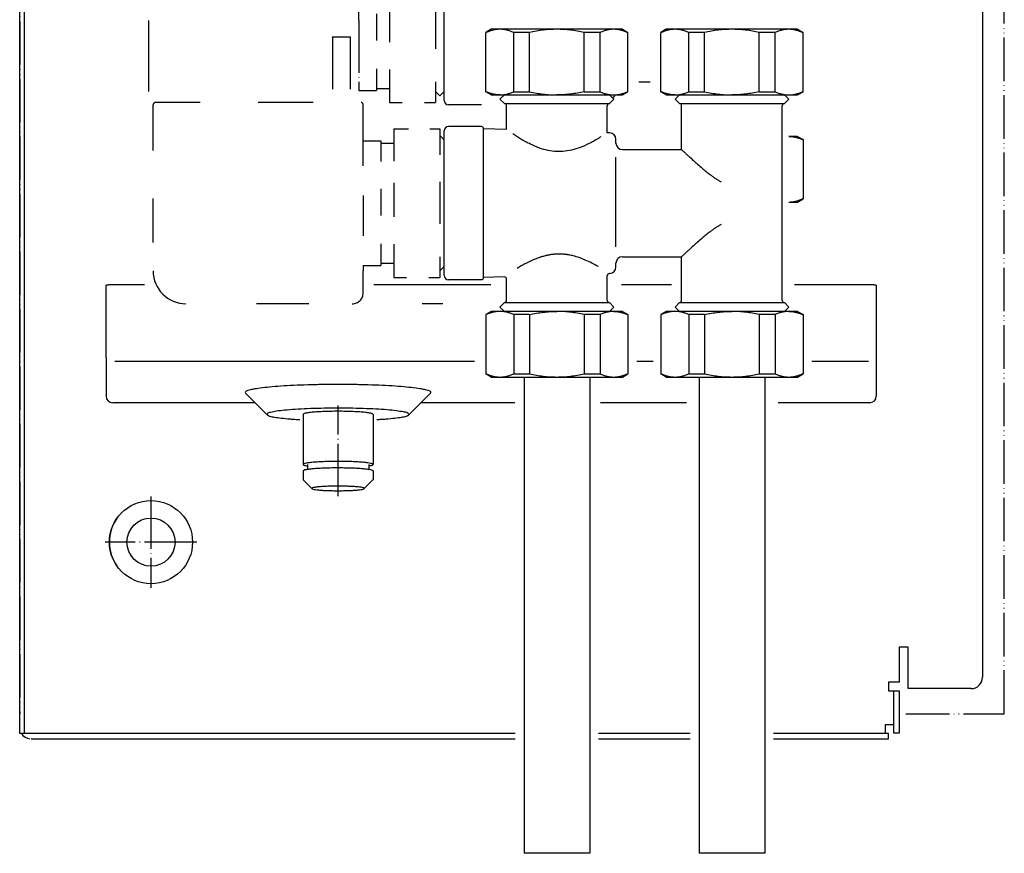
# Model space of a CAD drawing. Units: inches. Extents: x -2540 to 4885, y -4016 to 1234.
# Drawn here: x 2275 to 2501, y -3003 to -2811 of the extents above; entities that cross this region are included whole.
import ezdxf

# ---------------------------------------------------------------- set-up
doc = ezdxf.new("R2010")
doc.units = ezdxf.units.IN
doc.linetypes.add('DOT_CENTER', pattern=[14, 12, -1, 0, -1])
doc.linetypes.add('PHANTOM', pattern=[13, 10, -1, 0, -1, 0, -1])
doc.layers.add('1', color=7, linetype='Continuous')

msp = doc.modelspace()

# ---------------------------------------------------------------- linework, layer by layer
at = {"color": 2, "linetype": 'PHANTOM'}
for p, q in [((2501.220193859515, -2970.783737561503), (2501.220193859515, -2501.637441847631)), ((2275.393253800362, -2508.25448891462), (2275.393253800366, -2970.783737561503)), ((2478.636639145252, -2970.783737561503), (2501.220193859515, -2970.783737561503))]:
    msp.add_line(p, q, dxfattribs=at)
at = {"color": 6, "linetype": 'Continuous'}
for p, q in [((2276.388360259521, -2585.767340494768), (2276.388360261504, -2975.279497197435)), ((2382.415257887636, -2814.405984652459), (2382.280139031188, -2814.405984652459)), ((2392.317274459763, -2814.405984652459), (2388.688467530495, -2814.405984652459)), ((2388.688467530499, -2828.012952084928), (2388.688467530495, -2814.405984652459)), ((2392.317274459763, -2828.012952084928), (2392.317274459763, -2814.405984652459)), ((2404.863693745492, -2828.012952084928), (2404.863693745473, -2814.405984652459)), ((2408.492500674738, -2814.405984652459), (2404.863693745473, -2814.405984652459)), ((2408.492500674741, -2828.012952084928), (2408.492500674738, -2814.405984652459)), ((2414.900829174048, -2814.405984652459), (2414.765710317597, -2814.405984652459)), ((2422.563799601923, -2814.405984652459), (2422.428680745475, -2814.405984652459)), ((2428.837009244785, -2828.012952084928), (2428.837009244778, -2814.405984652459)), ((2432.465816174046, -2814.405984652459), (2428.837009244778, -2814.405984652459)), ((2432.465816174046, -2828.012952084928), (2432.465816174046, -2814.405984652459)), ((2445.012235459775, -2828.012952084928), (2445.012235459753, -2814.405984652459)), ((2448.641042389028, -2814.405984652459), (2445.012235459753, -2814.405984652459)), ((2448.641042389028, -2828.012952084928), (2448.641042389028, -2814.405984652459)), ((2455.049370888331, -2814.405984652459), (2454.914252031883, -2814.405984652459)), ((2372.744860374046, -2827.984534782982), (2371.741146831193, -2828.988248325839)), ((2382.280139031188, -2828.012952084928), (2382.415257887643, -2828.012952084928)), ((2388.688467530499, -2828.012952084928), (2392.317274459763, -2828.012952084928)), ((2404.863693745492, -2828.012952084928), (2408.492500674741, -2828.012952084928)), ((2414.765710317604, -2828.012952084928), (2414.900829174048, -2828.012952084928)), ((2422.428680745475, -2828.012952084928), (2422.56379960193, -2828.012952084928)), ((2425.700404423352, -2828.737319940118), (2426.694463302619, -2828.737319940118)), ((2428.837009244785, -2828.012952084928), (2432.465816174046, -2828.012952084928)), ((2445.012235459775, -2828.012952084928), (2448.641042389028, -2828.012952084928)), ((2454.914252031883, -2828.012952084928), (2455.049370888331, -2828.012952084928)), ((2386.545921588332, -2830.744747025831), (2410.635046616907, -2830.744747025831)), ((2426.694463302619, -2830.744747025831), (2450.78358833119, -2830.744747025831)), ((2372.744860374046, -2839.025383754399), (2371.741146831193, -2838.021670211556)), ((2381.77828225976, -2870.642360354407), (2381.77828225976, -2836.51609989727)), ((2455.049370888331, -2838.996966452467), (2454.914252031883, -2838.996966452467)), ((2412.140616867929, -2863.624888398246), (2412.140616867929, -2843.038212508355)), ((2454.914252031883, -2852.603933884921), (2455.049370888331, -2852.603933884921)), ((2372.744860374046, -2868.133076497265), (2371.741146831193, -2869.136790040122)), ((2386.545921588332, -2876.413713225845), (2408.203873909509, -2876.413713225845)), ((2408.203873909509, -2876.413713225845), (2410.635046616907, -2876.413713225845)), ((2426.694463302619, -2876.413713225845), (2448.352415623796, -2876.413713225845)), ((2448.352415623796, -2876.413713225845), (2450.78358833119, -2876.413713225845)), ((2382.415257887632, -2879.145508166749), (2382.280139031188, -2879.145508166749)), ((2386.545921588332, -2878.421140311546), (2385.551862709066, -2878.421140311546)), ((2388.688467530495, -2879.145508166749), (2388.688467530495, -2892.752475599204)), ((2392.317274459741, -2879.145508166749), (2388.688467530495, -2879.145508166749)), ((2392.317274459741, -2879.145508166749), (2392.317274459763, -2892.752475599204)), ((2404.863693745473, -2879.145508166749), (2404.863693745473, -2892.752475599204)), ((2408.492500674738, -2879.145508166749), (2404.863693745473, -2879.145508166749)), ((2408.492500674738, -2879.145508166749), (2408.492500674738, -2892.752475599204)), ((2411.629105496171, -2878.421140311546), (2410.635046616907, -2878.421140311546)), ((2414.900829174048, -2879.145508166749), (2414.765710317597, -2879.145508166749)), ((2422.563799601915, -2879.145508166749), (2422.428680745475, -2879.145508166749)), ((2428.837009244778, -2879.145508166749), (2428.837009244778, -2892.752475599204)), ((2432.465816174031, -2879.145508166749), (2428.837009244778, -2879.145508166749)), ((2432.465816174031, -2879.145508166749), (2432.465816174049, -2892.752475599204)), ((2445.012235459763, -2879.145508166749), (2445.012235459763, -2892.752475599204)), ((2448.641042389028, -2879.145508166749), (2445.012235459763, -2879.145508166749)), ((2448.641042389028, -2879.145508166749), (2448.641042389028, -2892.752475599204)), ((2455.049370888331, -2879.145508166749), (2454.914252031883, -2879.145508166749)), ((2382.280139031188, -2892.752475599204), (2382.415257887636, -2892.752475599204)), ((2388.688467530495, -2892.752475599204), (2392.317274459763, -2892.752475599204)), ((2404.863693745473, -2892.752475599204), (2408.492500674738, -2892.752475599204)), ((2414.765710317597, -2892.752475599204), (2414.900829174048, -2892.752475599204)), ((2422.428680745475, -2892.752475599204), (2422.563799601923, -2892.752475599204)), ((2428.837009244778, -2892.752475599204), (2432.465816174049, -2892.752475599204)), ((2445.012235459763, -2892.752475599204), (2448.641042389028, -2892.752475599204)), ((2454.914252031883, -2892.752475599204), (2455.049370888331, -2892.752475599204)), ((2332.164361975972, -2902.170129453893), (2327.165037883101, -2897.208926183577)), ((2364.645251943557, -2902.170129453893), (2369.644576036427, -2897.208926183577)), ((2341.378812159766, -2913.544599385072), (2341.378812159766, -2914.705634292998)), ((2355.430801759763, -2913.544599385072), (2355.430801759763, -2914.705634292998)), ((2477.131068830958, -2955.456154725993), (2477.131068830958, -2963.485863068867)), ((2479.138495916677, -2955.456154725993), (2477.131068830958, -2955.456154725993)), ((2474.621784973818, -2963.485863068867), (2474.621784973818, -2965.493290154582)), ((2477.131068830958, -2963.485863068867), (2474.621784973818, -2963.485863068867)), ((2474.621784973818, -2965.493290154582), (2475.87642690239, -2965.493290154582)), ((2475.87642690239, -2969.307401617449), (2475.87642690239, -2965.493290154582)), ((2475.87642690239, -2965.493290154582), (2476.167727522171, -2965.493290154582)), ((2476.167727522171, -2965.493290154582), (2477.131068830958, -2965.493290154582)), ((2475.87642690239, -2971.716314120274), (2475.87642690239, -2969.307401617449)), ((2475.87642690239, -2973.272070111719), (2475.87642690239, -2971.716314120274)), ((2475.87642690239, -2974.241800213885), (2475.87642690239, -2973.272070111719)), ((2475.87642690239, -2975.179125843161), (2475.87642690239, -2974.241800213885)), ((2280.403214430944, -2975.279497197435), (2275.764001651061, -2975.27949719742)), ((2389.055205445458, -2975.279497197435), (2280.403214430944, -2975.279497197435)), ((2389.055205445458, -2975.279497197435), (2280.403214430944, -2975.279497197435)), ((2429.203747159745, -2975.279497197435), (2408.125762759746, -2975.279497197435)), ((2429.203747159745, -2975.279497197435), (2408.627619531178, -2975.279497197435)), ((2474.621784973818, -2975.279497197448), (2448.274304474029, -2975.279497197435)), ((2474.621784973818, -2975.279497197448), (2448.274304474029, -2975.279497197435)), ((2476.083200514678, -2975.179125843161), (2475.87642690239, -2975.179125843161)), ((2477.131068830958, -2975.179125843161), (2476.083200514678, -2975.179125843161))]:
    msp.add_line(p, q, dxfattribs=at)
at = {"color": 3, "linetype": 'Continuous'}
for p, q in [((2275.384646716675, -2975.279497197435), (2275.384646716675, -2620.144499686355)), ((2496.201626145246, -2785.226337858226), (2496.201626145246, -2938.995252622363)), ((2372.744860374046, -2813.430688411548), (2372.744860374046, -2798.876842040115)), ((2372.744860374046, -2827.984534782982), (2372.744860374046, -2813.430688411548)), ((2383.534780959764, -2813.681616797255), (2382.280139031188, -2814.405984652459)), ((2385.551862709066, -2813.681616797255), (2383.534780959764, -2813.681616797255)), ((2398.590484102622, -2813.681616797255), (2385.551862709066, -2813.681616797255)), ((2411.629105496171, -2813.681616797255), (2398.590484102622, -2813.681616797255)), ((2413.646187245472, -2813.681616797255), (2411.629105496171, -2813.681616797255)), ((2413.646187245472, -2813.681616797255), (2414.900829174048, -2814.405984652459)), ((2423.683322674047, -2813.681616797255), (2422.428680745475, -2814.405984652459)), ((2425.700404423352, -2813.681616797255), (2423.683322674047, -2813.681616797255)), ((2438.739025816905, -2813.681616797255), (2425.700404423352, -2813.681616797255)), ((2451.777647210454, -2813.681616797255), (2438.739025816905, -2813.681616797255)), ((2453.794728959763, -2813.681616797255), (2451.777647210454, -2813.681616797255)), ((2453.794728959763, -2813.681616797255), (2455.049370888331, -2814.405984652459)), ((2382.280139031188, -2828.012952084928), (2382.280139031188, -2814.405984652459)), ((2414.900829174048, -2828.012952084928), (2414.900829174048, -2814.405984652459)), ((2422.428680745475, -2828.012952084928), (2422.428680745475, -2814.405984652459)), ((2455.049370888331, -2828.012952084928), (2455.049370888331, -2814.405984652459)), ((2417.411935944592, -2825.726179311545), (2420.026634182066, -2825.726179311545)), ((2372.744860374046, -2829.991961868697), (2372.744860374046, -2827.984534782982)), ((2383.534780959764, -2828.737319940118), (2382.280139031188, -2828.012952084928)), ((2383.534780959764, -2828.737319940118), (2385.551862709066, -2828.737319940118)), ((2386.545921588332, -2828.737319940118), (2385.542208045475, -2829.74103348299)), ((2385.551862709066, -2828.737319940118), (2386.545921588332, -2828.737319940118)), ((2386.545921588332, -2828.737319940118), (2398.590484102622, -2828.737319940118)), ((2398.590484102622, -2828.737319940118), (2410.635046616907, -2828.737319940118)), ((2410.635046616907, -2828.737319940118), (2411.638760159761, -2829.74103348299)), ((2410.635046616907, -2828.737319940118), (2411.629105496171, -2828.737319940118)), ((2410.68244258846, -2828.784715911678), (2410.68244258846, -2828.737319940118)), ((2411.629105496171, -2828.737319940118), (2413.646187245472, -2828.737319940118)), ((2413.646187245472, -2828.737319940118), (2414.900829174048, -2828.012952084928)), ((2423.683322674047, -2828.737319940118), (2422.428680745475, -2828.012952084928)), ((2423.683322674047, -2828.737319940118), (2425.700404423352, -2828.737319940118)), ((2426.694463302619, -2828.737319940118), (2425.690749759762, -2829.74103348299)), ((2426.694463302619, -2828.737319940118), (2438.739025816905, -2828.737319940118)), ((2438.739025816905, -2828.737319940118), (2450.78358833119, -2828.737319940118)), ((2450.78358833119, -2828.737319940118), (2451.787301874044, -2829.74103348299)), ((2450.78358833119, -2828.737319940118), (2451.777647210454, -2828.737319940118)), ((2451.777647210454, -2828.737319940118), (2453.794728959763, -2828.737319940118)), ((2453.794728959763, -2828.737319940118), (2455.049370888331, -2828.012952084928)), ((2381.276425488331, -2830.995675411554), (2373.748573916904, -2830.995675411554)), ((2386.545921588332, -2830.744747025831), (2385.542208045475, -2829.74103348299)), ((2387.047778359764, -2835.76331474012), (2387.047778359764, -2831.246603797261)), ((2410.133189845479, -2835.76331474012), (2410.133189845479, -2831.246603797261)), ((2410.635046616907, -2830.744747025831), (2411.638760159761, -2829.74103348299)), ((2426.694463302619, -2830.744747025831), (2425.690749759762, -2829.74103348299)), ((2427.196320074048, -2835.76331474012), (2427.196320074048, -2831.246603797261)), ((2450.281731559762, -2835.76331474012), (2450.281731559762, -2831.246603797261)), ((2450.78358833119, -2830.744747025831), (2451.787301874044, -2829.74103348299)), ((2375.684352194975, -2836.014243125841), (2373.748573916904, -2836.014243125841)), ((2376.759714545465, -2836.014243125812), (2375.684352194975, -2836.014243125841)), ((2381.276425488331, -2836.014243125841), (2376.759714545465, -2836.014243125812)), ((2387.047778359764, -2836.682068278371), (2387.047778359764, -2835.76331474012)), ((2410.133189845479, -2837.409167852716), (2410.133189845479, -2835.76331474012)), ((2427.196320074048, -2841.283739225836), (2427.196320074048, -2835.76331474012)), ((2450.281731559762, -2875.911856454417), (2450.281731559762, -2835.76331474012)), ((2372.744860374046, -2839.025383754399), (2372.744860374046, -2837.017956668699)), ((2387.047778359764, -2836.682068278371), (2381.77828225976, -2836.51609989727)), ((2410.682442588449, -2837.426467151714), (2410.133189845479, -2837.409167852716)), ((2453.794728959763, -2838.272598597263), (2451.777647210454, -2838.272598597263)), ((2453.794728959763, -2838.272598597263), (2455.049370888331, -2838.996966452467)), ((2372.744860374046, -2853.579230125831), (2372.744860374046, -2839.025383754399)), ((2412.140616867929, -2839.778168911548), (2412.140616867929, -2838.931291256768)), ((2455.049370888331, -2838.996966452467), (2455.049370888331, -2852.603933884921)), ((2413.646187182212, -2841.283739225836), (2427.196320074048, -2841.283739225836)), ((2372.744860374046, -2868.133076497265), (2372.744860374046, -2853.579230125831)), ((2451.777647210454, -2853.328301740125), (2453.794728959763, -2853.328301740125)), ((2453.794728959763, -2853.328301740125), (2455.049370888331, -2852.603933884921)), ((2412.140616867929, -2868.227168994911), (2412.140616867929, -2867.380291340114)), ((2413.646187182212, -2865.874721025828), (2427.196320074048, -2865.874721025828)), ((2427.196320074048, -2875.911856454417), (2427.196320074048, -2865.874721025828)), ((2372.744860374046, -2870.14050358298), (2372.744860374046, -2868.133076497265)), ((2410.133189845479, -2875.911856454417), (2410.133189819693, -2870.235591481002)), ((2410.682442588449, -2869.731993099964), (2410.593814216425, -2869.73478454475)), ((2295.207989188338, -2889.084807731252), (2295.207989188338, -2872.460272899986)), ((2304.01550472426, -2872.328552565347), (2296.713559502621, -2872.328552565347)), ((2383.452221601784, -2872.328552565347), (2356.589563720494, -2872.328552565347)), ((2381.276425488331, -2871.144217125837), (2373.748573916904, -2871.144217125837)), ((2386.530122935628, -2870.492696049156), (2381.77828225976, -2870.642360354407)), ((2387.047778359764, -2875.911856454417), (2387.047778386031, -2870.994304081932)), ((2424.897465190062, -2872.328552565347), (2413.38489752665, -2872.328552565347)), ((2470.356002416907, -2872.328552565347), (2453.103255965414, -2872.328552565347)), ((2471.861572731193, -2872.460272899986), (2471.861572731193, -2889.084807731252)), ((2386.545921588332, -2876.413713225845), (2385.542208045475, -2877.417426768689)), ((2410.635046616907, -2876.413713225845), (2411.638760159761, -2877.417426768689)), ((2426.694463302619, -2876.413713225845), (2425.690749759762, -2877.417426768689)), ((2450.78358833119, -2876.413713225845), (2451.787301874044, -2877.417426768689)), ((2383.534780959764, -2878.421140311546), (2382.280139031188, -2879.145508166749)), ((2382.280139031188, -2879.145508166749), (2382.280139031188, -2892.752475599204)), ((2385.551862709066, -2878.421140311546), (2383.534780959764, -2878.421140311546)), ((2386.545921588332, -2878.421140311546), (2385.542208045475, -2877.417426768689)), ((2398.590484102622, -2878.421140311546), (2386.545921588332, -2878.421140311546)), ((2410.635046616907, -2878.421140311546), (2398.590484102622, -2878.421140311546)), ((2410.635046616907, -2878.421140311546), (2411.638760159761, -2877.417426768689)), ((2413.646187245472, -2878.421140311546), (2411.629105496171, -2878.421140311546)), ((2413.646187245472, -2878.421140311546), (2414.900829174048, -2879.145508166749)), ((2414.900829174048, -2879.145508166749), (2414.900829174048, -2892.752475599204)), ((2423.683322674047, -2878.421140311546), (2422.428680745475, -2879.145508166749)), ((2422.428680745475, -2879.145508166749), (2422.428680745475, -2892.752475599204)), ((2425.700404423352, -2878.421140311546), (2423.683322674047, -2878.421140311546)), ((2426.694463302619, -2878.421140311546), (2425.690749759762, -2877.417426768689)), ((2426.694463302619, -2878.421140311546), (2425.700404423352, -2878.421140311546)), ((2438.739025816905, -2878.421140311546), (2426.694463302619, -2878.421140311546)), ((2450.78358833119, -2878.421140311546), (2438.739025816905, -2878.421140311546)), ((2450.78358833119, -2878.421140311546), (2451.787301874044, -2877.417426768689)), ((2451.777647210454, -2878.421140311546), (2450.78358833119, -2878.421140311546)), ((2453.794728959763, -2878.421140311546), (2451.777647210454, -2878.421140311546)), ((2453.794728959763, -2878.421140311546), (2455.049370888331, -2879.145508166749)), ((2455.049370888331, -2879.145508166749), (2455.049370888331, -2892.752475599204)), ((2295.207989188338, -2889.084807731252), (2295.207989188338, -2897.877489835546)), ((2471.861572731193, -2889.084807731252), (2471.861572731193, -2897.877489835546)), ((2383.534780959764, -2893.476843454407), (2382.280139031188, -2892.752475599204)), ((2413.646187245472, -2893.476843454407), (2414.900829174048, -2892.752475599204)), ((2423.683322674047, -2893.476843454407), (2422.428680745475, -2892.752475599204)), ((2453.794728959763, -2893.476843454407), (2455.049370888331, -2892.752475599204)), ((2383.534780959764, -2893.476843454407), (2385.551862709066, -2893.476843454407)), ((2385.551862709066, -2893.476843454407), (2398.590484102622, -2893.476843454407)), ((2391.062632531191, -2893.476843454407), (2391.062632531165, -3002.781248271537)), ((2398.590484102622, -2893.476843454407), (2411.629105496171, -2893.476843454407)), ((2406.118335674045, -2893.476843454407), (2406.118335674023, -3002.781248271537)), ((2411.629105496171, -2893.476843454407), (2413.646187245472, -2893.476843454407)), ((2423.683322674047, -2893.476843454407), (2425.700404423352, -2893.476843454407)), ((2425.700404423352, -2893.476843454407), (2438.739025816905, -2893.476843454407)), ((2431.211174245474, -2893.476843454407), (2431.211174245452, -3002.781248271537)), ((2438.739025816905, -2893.476843454407), (2451.777647210454, -2893.476843454407)), ((2446.266877388332, -2893.476843454407), (2446.266877388307, -3002.781248271537)), ((2451.777647210454, -2893.476843454407), (2453.794728959763, -2893.476843454407)), ((2329.350104257619, -2899.377331000256), (2296.713559502621, -2899.377331000256)), ((2388.946033612757, -2899.383060149831), (2367.453736490764, -2899.383060149831)), ((2428.33134714902, -2899.383060149831), (2408.63869038089, -2899.383060149831)), ((2470.356002416907, -2899.377331000256), (2449.363640431975, -2899.377331000256)), ((2496.201626145246, -2938.995252622363), (2496.201626145246, -2940.450637260289)), ((2496.201626145246, -2940.450637260289), (2496.201626145246, -2942.40787866886)), ((2496.201626145246, -2942.40787866886), (2496.201626145246, -2944.365120077431)), ((2496.201626145246, -2944.365120077431), (2496.201626145246, -2945.820504715359)), ((2496.201626145246, -2945.820504715359), (2496.201626145246, -2962.381778171721)), ((2479.138495916677, -2964.991433383153), (2479.138495916677, -2955.456154725993)), ((2493.591970933817, -2964.991433383153), (2479.138495916677, -2964.991433383153)), ((2477.131068830958, -2965.493290154582), (2477.131068830998, -2969.307401617449)), ((2477.131068830998, -2969.307401617449), (2477.131068830998, -2971.716314120288)), ((2477.131068830998, -2971.716314120288), (2477.131068830998, -2973.272070111734)), ((2474.270485233818, -2973.272070111719), (2473.868999816671, -2973.272070111719)), ((2473.868999816671, -2973.272070111719), (2473.868999816671, -2973.673555528859)), ((2473.868999816671, -2973.673555528859), (2473.868999816541, -2975.279497197448)), ((2475.87642690239, -2973.272070111719), (2474.270485233818, -2973.272070111719)), ((2477.131068830998, -2973.272070111734), (2477.131068830958, -2975.179125843161)), ((2275.764001651061, -2975.27949719742), (2275.384646716675, -2975.279497197435)), ((2474.621784973818, -2976.534139126013), (2474.621784973818, -2975.279497197448)), ((2277.994301928129, -2976.534139126013), (2303.506641764213, -2976.534139125999)), ((2290.691278245323, -2976.534139125927), (2304.492339459533, -2976.534139125912)), ((2303.506641764213, -2976.534139125999), (2389.055205445458, -2976.534139125999)), ((2303.506641764213, -2976.534139125999), (2388.553348674036, -2976.534139125999)), ((2408.125762759746, -2976.534139125999), (2429.203747159745, -2976.534139126013)), ((2408.125762759746, -2976.534139125999), (2429.203747159745, -2976.534139126013)), ((2448.274304474029, -2976.534139126013), (2474.621784973818, -2976.534139126013)), ((2448.274304474029, -2976.534139126013), (2474.621784973818, -2976.534139126013)), ((2398.590484102596, -3002.781248271537), (2391.062632531165, -3002.781248271537)), ((2406.118335674023, -3002.781248271537), (2398.590484102596, -3002.781248271537)), ((2438.739025816879, -3002.781248271537), (2431.211174245452, -3002.781248271537)), ((2446.266877388307, -3002.781248271537), (2438.739025816879, -3002.781248271537))]:
    msp.add_line(p, q, dxfattribs=at)
at = {"color": 6, "linetype": 'DOT_CENTER'}
for p, q in [((2353.172446288334, -2811.674189711556), (2353.172446288334, -2799.127770425838)), ((2360.198441088336, -2808.798148769331), (2360.198441088336, -2816.60731245372)), ((2370.737433288331, -2808.505256221934), (2370.737433288331, -2818.151135288643)), ((2357.187300459763, -2810.125898830853), (2357.187300459763, -2816.264052511555)), ((2304.994196231191, -2815.24401946501), (2304.994196231191, -2811.674189711556)), ((2353.172446288334, -2811.674189711556), (2353.172446288334, -2827.73360639726)), ((2304.994196231191, -2823.190219739407), (2304.994196231191, -2815.24401946501)), ((2347.150165031189, -2815.451993936933), (2347.150165031189, -2815.433065687116)), ((2347.150165031189, -2815.451993936933), (2347.150165031189, -2827.984534782982)), ((2351.165019202619, -2815.433065687116), (2351.165019202619, -2815.451993936933)), ((2351.165019202619, -2815.451993936933), (2351.165019202619, -2827.984534782982)), ((2357.187300459763, -2822.785991412819), (2357.187300459763, -2827.23174962583)), ((2360.198441088336, -2822.871806398353), (2360.198441088336, -2830.493818640124)), ((2304.994196231191, -2827.984534782982), (2304.994196231191, -2823.190219739407)), ((2357.187300459763, -2827.23174962583), (2357.187300459763, -2827.73360639726)), ((2357.187300459763, -2827.23174962583), (2360.198441088336, -2827.23174962583)), ((2370.737433288331, -2825.754357611817), (2370.737433288331, -2828.988248325839)), ((2353.172446288334, -2827.73360639726), (2357.187300459763, -2827.73360639726)), ((2370.737433288331, -2827.984534782982), (2371.741146831193, -2828.988248325839)), ((2370.737433288331, -2828.988248325839), (2370.737433288331, -2830.493818640124)), ((2305.997909774045, -2841.461386884445), (2305.997909774045, -2830.995675411554)), ((2316.804857420442, -2830.493818640124), (2306.499766545477, -2830.493818640124)), ((2342.061831630855, -2830.493818640124), (2330.087304183247, -2830.493818640124)), ((2342.733825442619, -2830.493818640124), (2342.061831630855, -2830.493818640124)), ((2342.733825442619, -2830.493818640124), (2342.733825442619, -2830.507027777899)), ((2354.176159831191, -2839.276312140121), (2354.176159831191, -2830.995675411554)), ((2360.198441088336, -2830.493818640124), (2363.095182496153, -2830.493818640124)), ((2368.201824355002, -2830.493818640124), (2370.737433288331, -2830.493818640124)), ((2361.202154631189, -2836.51609989727), (2361.202154631189, -2843.969421322149)), ((2361.202154631189, -2836.51609989727), (2364.552819759801, -2836.51609989727)), ((2369.432499758249, -2836.51609989727), (2371.741146831193, -2836.51609989727)), ((2371.741146831193, -2836.51609989727), (2371.741146831193, -2838.021670211556)), ((2371.741146831193, -2838.021670211556), (2371.741146831193, -2842.525827705597)), ((2354.176159831191, -2845.003732008611), (2354.176159831191, -2839.276312140121)), ((2354.176159831191, -2839.276312140121), (2358.191014002617, -2839.276312140121)), ((2358.191014002617, -2839.276312140121), (2358.191014002617, -2839.778168911548)), ((2358.191014002617, -2839.778168911548), (2358.191014002617, -2844.055236307683)), ((2358.191014002617, -2839.778168911548), (2361.202154631189, -2839.778168911548)), ((2361.202154631189, -2848.946690483627), (2361.202154631189, -2856.755854168003)), ((2371.741146831193, -2848.653797936217), (2371.741146831193, -2858.299677002926)), ((2354.176159831191, -2851.822731425839), (2354.176159831195, -2861.115863007987)), ((2358.191014002617, -2850.274440545136), (2358.191014002617, -2856.412594225838)), ((2305.997909774045, -2862.611060600581), (2305.997909774045, -2852.518263445074)), ((2358.191014002617, -2862.934533127102), (2358.191014002617, -2867.380291340114)), ((2361.202154631189, -2863.020348112636), (2361.202154631189, -2870.642360354407)), ((2354.176159831191, -2867.882148111543), (2358.191014002617, -2867.882148111543)), ((2354.176159831191, -2867.882148111543), (2354.176159831191, -2869.086768598149)), ((2358.191014002617, -2867.380291340114), (2361.202154631189, -2867.380291340114)), ((2358.191014002617, -2867.380291340114), (2358.191014002617, -2867.882148111543)), ((2371.741146831193, -2865.902899326115), (2371.741146831193, -2869.136790040122)), ((2354.176159831191, -2869.970567381822), (2354.176159831191, -2869.086768598149)), ((2354.176159831191, -2874.155357754409), (2354.176159831191, -2869.970567381822)), ((2371.741146831193, -2869.136790040122), (2371.741146831193, -2870.642360354407)), ((2361.202154631189, -2870.642360354407), (2364.098896039007, -2870.642360354407)), ((2369.205537897863, -2870.642360354407), (2371.741146831193, -2870.642360354407)), ((2341.73070304113, -2876.664641611553), (2328.834589492702, -2876.664641611553)), ((2372.471571583749, -2876.664641611553), (2367.694788024357, -2876.664641611553))]:
    msp.add_line(p, q, dxfattribs=at)
at = {"color": 1, "linetype": 'Continuous'}
for p, q in [((2340.375098616905, -2902.0458171224), (2340.375098616905, -2913.544599385072)), ((2356.434515302623, -2902.0458171224), (2356.434515302623, -2913.544599385072)), ((2340.375098616905, -2915.044440549753), (2340.375098616905, -2917.044228769357)), ((2356.434515302623, -2915.044440549753), (2356.434515302623, -2917.044228769357)), ((2342.405618048322, -2919.089937723357), (2340.405888411171, -2917.105456415213)), ((2354.403995871211, -2919.089937723357), (2356.403725508358, -2917.105456415213))]:
    msp.add_line(p, q, dxfattribs=at)
msp.add_circle((2305.496053002365, -2931.367029697414), 9.535278657146137, dxfattribs=at)
at = {"color": 6, "linetype": 'Continuous'}
msp.add_circle((2305.496053002365, -2931.367029697414), 5.520424485715921, dxfattribs=at)
msp.add_arc((2410.635046553643, -2828.078627280627), 1.505570314281768, -63.02077617773672, -25.94471875924155, dxfattribs=at)
at = {"color": 6, "linetype": 'DOT_CENTER'}
for centre, radius, start, end in [((2306.499766545477, -2830.995675411554), 0.5018567714300843, 90, 180), ((2353.674303059762, -2830.995675411554), 0.5018567714287201, 0, 90), ((2313.525761345476, -2869.136790040122), 7.527851571430801, 180, -90), ((2351.666875974047, -2874.155357754409), 2.509283857144055, -90, 0)]:
    msp.add_arc(centre, radius, start, end, dxfattribs=at)
at = {"color": 3, "linetype": 'Continuous'}
for centre, radius, start, end in [((2373.748573916904, -2829.991961868697), 1.00371354285835, 180, -90), ((2386.545921588332, -2831.246603797261), 0.5018567714319033, 0, 90), ((2410.635046616907, -2831.246603797261), 0.5018567714296296, 90, 180), ((2426.694463302619, -2831.246603797261), 0.5018567714287201, 0, 90), ((2450.78358833119, -2831.246603797261), 0.5018567714296296, 90, 180), ((2373.748573916904, -2837.017956668699), 1.003713542857895, 90, 180), ((2381.276425488331, -2836.51609989727), 0.5018567714291748, 0, 90), ((2410.635046553643, -2838.931291256768), 1.50557031428616, 0, 88.19600488376169), ((2413.646187182212, -2839.778168911548), 1.505570314282977, 180, -90), ((2413.646187182212, -2867.380291340114), 1.50557031428616, 90, 180), ((2373.748573916904, -2870.14050358298), 1.00371354285835, 180, -90), ((2410.63504659226, -2870.235591485498), 0.5018567725774482, 94.73585412734707, 179.9999994866926), ((2410.635046553643, -2868.227168994911), 1.505570314287188, -88.19600488376005, 0), ((2381.276425488331, -2870.642360354407), 0.5018567714296296, -90, 0), ((2386.545921609629, -2870.994304089282), 0.5018567764018372, 8.391410955374398e-07, 91.80399461094564), ((2386.545921588332, -2875.911856454417), 0.5018567714282653, -90, 0), ((2410.635046616907, -2875.911856454417), 0.5018567714278106, 180, -90), ((2426.694463302619, -2875.911856454417), 0.5018567714282653, -90, 0), ((2450.78358833119, -2875.911856454417), 0.5018567714278106, 180, -90), ((2296.713559502621, -2897.877489835546), 1.505570314282977, 180, -90), ((2470.356002416907, -2897.877489835546), 1.505570314285251, -90, 0), ((2493.591970933817, -2962.381778171721), 2.6096552114318, -90, 0), ((2277.994301928129, -2973.924483914611), 2.609655211417672, -148.7193328490412, -95.51773437473636)]:
    msp.add_arc(centre, radius, start, end, dxfattribs=at)
at = {"color": 1, "linetype": 'Continuous'}
msp.add_arc((2305.496053002365, -2931.367029697414), 9.535278657133366, 145.15009542099, -145.1500954209182, dxfattribs=at)
at = {"color": 6, "linetype": 'Continuous'}
for points in [[(2385.551862709066, -2813.681616797255), (2384.767298303109, -2813.728698369963), (2383.974226520675, -2813.870455091031), (2383.206186376545, -2814.093834816513), (2382.415257887636, -2814.405984652459)], [(2385.551862709066, -2813.681616797255), (2384.767298303109, -2813.728698369963), (2383.974226520675, -2813.870455091031), (2383.206186376545, -2814.093834816513), (2382.415257887636, -2814.405984652459)], [(2388.688467530495, -2814.405984652459), (2387.897539040075, -2814.093834815997), (2387.129498894546, -2813.870455090347), (2386.336427113531, -2813.728698369785), (2385.551862709066, -2813.681616797255)], [(2388.688467530495, -2814.405984652459), (2387.897539040075, -2814.093834815997), (2387.129498894546, -2813.870455090347), (2386.336427113531, -2813.728698369785), (2385.551862709066, -2813.681616797255)], [(2398.590484102622, -2813.681616797255), (2397.021351660858, -2813.72869858721), (2395.435211725836, -2813.870455091031), (2393.899124200809, -2814.093836059518), (2392.317274459763, -2814.405984652459)], [(2398.590484102622, -2813.681616797255), (2397.021351660858, -2813.72869858721), (2395.435211725836, -2813.870455091031), (2393.899124200809, -2814.093836059518), (2392.317274459763, -2814.405984652459)], [(2404.863693745473, -2814.405984652459), (2403.281844001447, -2814.093836059006), (2401.745756473583, -2813.870455090347), (2400.159616541417, -2813.728698587032), (2398.590484102622, -2813.681616797255)], [(2404.863693745473, -2814.405984652459), (2403.281844001447, -2814.093836059006), (2401.745756473583, -2813.870455090347), (2400.159616541417, -2813.728698587032), (2398.590484102622, -2813.681616797255)], [(2411.629105496171, -2813.681616797255), (2410.844541090236, -2813.728698369957), (2410.051469307776, -2813.870455091031), (2409.283429163646, -2814.093834816519), (2408.492500674738, -2814.405984652459)], [(2411.629105496171, -2813.681616797255), (2410.844541090236, -2813.728698369957), (2410.051469307776, -2813.870455091031), (2409.283429163646, -2814.093834816519), (2408.492500674738, -2814.405984652459)], [(2414.765710317597, -2814.405984652459), (2413.974781827196, -2814.093834816002), (2413.206741681651, -2813.870455090347), (2412.413669900672, -2813.72869836979), (2411.629105496171, -2813.681616797255)], [(2414.765710317597, -2814.405984652459), (2413.974781827196, -2814.093834816002), (2413.206741681651, -2813.870455090347), (2412.413669900672, -2813.72869836979), (2411.629105496171, -2813.681616797255)], [(2425.700404423352, -2813.681616797255), (2424.915840017393, -2813.728698369963), (2424.122768234961, -2813.870455091031), (2423.35472809083, -2814.093834816513), (2422.563799601923, -2814.405984652459)], [(2425.700404423352, -2813.681616797255), (2424.915840017393, -2813.728698369963), (2424.122768234961, -2813.870455091031), (2423.35472809083, -2814.093834816513), (2422.563799601923, -2814.405984652459)], [(2428.837009244778, -2814.405984652459), (2428.04608075436, -2814.093834815997), (2427.278040608833, -2813.870455090347), (2426.484968827818, -2813.728698369785), (2425.700404423352, -2813.681616797255)], [(2428.837009244778, -2814.405984652459), (2428.04608075436, -2814.093834815997), (2427.278040608833, -2813.870455090347), (2426.484968827818, -2813.728698369785), (2425.700404423352, -2813.681616797255)], [(2438.739025816905, -2813.681616797255), (2437.169893375158, -2813.72869858721), (2435.583753440119, -2813.870455091031), (2434.047665915093, -2814.093836059518), (2432.465816174046, -2814.405984652459)], [(2438.739025816905, -2813.681616797255), (2437.169893375158, -2813.72869858721), (2435.583753440119, -2813.870455091031), (2434.047665915093, -2814.093836059518), (2432.465816174046, -2814.405984652459)], [(2445.012235459753, -2814.405984652459), (2443.430385715753, -2814.093836059006), (2441.894298187866, -2813.870455090347), (2440.308158255694, -2813.728698587032), (2438.739025816905, -2813.681616797255)], [(2445.012235459753, -2814.405984652459), (2443.430385715753, -2814.093836059006), (2441.894298187866, -2813.870455090347), (2440.308158255694, -2813.728698587032), (2438.739025816905, -2813.681616797255)], [(2451.777647210454, -2813.681616797255), (2450.993082804516, -2813.728698369957), (2450.200011022067, -2813.870455091031), (2449.431970877973, -2814.093834816507), (2448.641042389028, -2814.405984652459)], [(2451.777647210454, -2813.681616797255), (2450.993082804516, -2813.728698369957), (2450.200011022067, -2813.870455091031), (2449.431970877973, -2814.093834816507), (2448.641042389028, -2814.405984652459)], [(2454.914252031883, -2814.405984652459), (2454.123323541483, -2814.093834816002), (2453.355283395934, -2813.870455090347), (2452.562211614953, -2813.728698369789), (2451.777647210454, -2813.681616797255)], [(2454.914252031883, -2814.405984652459), (2454.123323541483, -2814.093834816002), (2453.355283395934, -2813.870455090347), (2452.562211614953, -2813.728698369789), (2451.777647210454, -2813.681616797255)], [(2385.551862709066, -2828.737319940118), (2384.767242364278, -2828.690231671506), (2383.97411288021, -2828.54845472981), (2383.206128157552, -2828.325081921612), (2382.415257887643, -2828.012952084928)], [(2385.551862709066, -2828.737319940118), (2384.767242364278, -2828.690231671506), (2383.97411288021, -2828.54845472981), (2383.206128157552, -2828.325081921612), (2382.415257887643, -2828.012952084928)], [(2385.551862709066, -2828.737319940118), (2386.336483051925, -2828.690231671735), (2387.129612534031, -2828.548454730725), (2387.8975972585, -2828.325081922321), (2388.688467530499, -2828.012952084928)], [(2385.551862709066, -2828.737319940118), (2386.336483051925, -2828.690231671735), (2387.129612534031, -2828.548454730725), (2387.8975972585, -2828.325081922321), (2388.688467530499, -2828.012952084928)], [(2392.317274459763, -2828.012952084928), (2393.899007764251, -2828.325080678826), (2395.434984444897, -2828.54845472981), (2397.021239781478, -2828.690231454138), (2398.590484102622, -2828.737319940118)], [(2392.317274459763, -2828.012952084928), (2393.899007764251, -2828.325080678826), (2395.434984444897, -2828.54845472981), (2397.021239781478, -2828.690231454138), (2398.590484102622, -2828.737319940118)], [(2404.863693745492, -2828.012952084928), (2403.28196043688, -2828.325080679529), (2401.745983752543, -2828.548454730725), (2400.159728419898, -2828.690231454374), (2398.590484102622, -2828.737319940118)], [(2404.863693745492, -2828.012952084928), (2403.28196043688, -2828.325080679529), (2401.745983752543, -2828.548454730725), (2400.159728419898, -2828.690231454374), (2398.590484102622, -2828.737319940118)], [(2408.492500674741, -2828.012952084928), (2409.283370944683, -2828.325081921618), (2410.051355667308, -2828.54845472981), (2410.844485151379, -2828.690231671506), (2411.629105496171, -2828.737319940118)], [(2408.492500674741, -2828.012952084928), (2409.283370944683, -2828.325081921618), (2410.051355667308, -2828.54845472981), (2410.844485151379, -2828.690231671506), (2411.629105496171, -2828.737319940118)], [(2411.629105496171, -2828.737319940118), (2412.413725839031, -2828.690231671735), (2413.20685532113, -2828.548454730725), (2413.97484004561, -2828.325081922321), (2414.765710317604, -2828.012952084928)], [(2411.629105496171, -2828.737319940118), (2412.413725839031, -2828.690231671735), (2413.20685532113, -2828.548454730725), (2413.97484004561, -2828.325081922321), (2414.765710317604, -2828.012952084928)], [(2425.700404423352, -2828.737319940118), (2424.915784078564, -2828.690231671506), (2424.122654594493, -2828.54845472981), (2423.354669871835, -2828.325081921612), (2422.56379960193, -2828.012952084928)], [(2425.700404423352, -2828.737319940118), (2424.915784078564, -2828.690231671506), (2424.122654594493, -2828.54845472981), (2423.354669871835, -2828.325081921612), (2422.56379960193, -2828.012952084928)], [(2425.700404423352, -2828.737319940118), (2426.48502476621, -2828.690231671735), (2427.278154248315, -2828.548454730725), (2428.046138972789, -2828.325081922321), (2428.837009244785, -2828.012952084928)], [(2425.700404423352, -2828.737319940118), (2426.48502476621, -2828.690231671735), (2427.278154248315, -2828.548454730725), (2428.046138972789, -2828.325081922321), (2428.837009244785, -2828.012952084928)], [(2432.465816174046, -2828.012952084928), (2434.047549478536, -2828.325080678826), (2435.58352615918, -2828.54845472981), (2437.169781495753, -2828.690231454138), (2438.739025816905, -2828.737319940118)], [(2432.465816174046, -2828.012952084928), (2434.047549478536, -2828.325080678826), (2435.58352615918, -2828.54845472981), (2437.169781495753, -2828.690231454138), (2438.739025816905, -2828.737319940118)], [(2445.012235459775, -2828.012952084928), (2443.430502151157, -2828.325080679529), (2441.894525466834, -2828.548454730725), (2440.308270134188, -2828.690231454374), (2438.739025816905, -2828.737319940118)], [(2445.012235459775, -2828.012952084928), (2443.430502151157, -2828.325080679529), (2441.894525466834, -2828.548454730725), (2440.308270134188, -2828.690231454374), (2438.739025816905, -2828.737319940118)], [(2448.641042389028, -2828.012952084928), (2449.431912658947, -2828.325081921612), (2450.199897381595, -2828.54845472981), (2450.993026865666, -2828.690231671506), (2451.777647210454, -2828.737319940118)], [(2451.777647210454, -2828.737319940118), (2452.562267553315, -2828.690231671735), (2453.355397035413, -2828.548454730725), (2454.123381759917, -2828.32508192231), (2454.914252031883, -2828.012952084928)], [(2408.676056601523, -2838.366013723613), (2407.56439614596, -2839.039937152313), (2406.500190589466, -2839.632404958856), (2404.415751592924, -2840.61671752416), (2402.459730207569, -2841.287671328171), (2400.464688564386, -2841.675850836358), (2398.50684080893, -2841.737761109324), (2396.592261399776, -2841.487735160308), (2394.612595689659, -2840.925831937375), (2392.561476103598, -2840.059230009261), (2390.348027053549, -2838.857946901391), (2389.445289528737, -2838.302829174143), (2388.50734718438, -2837.69218388466)], [(2451.777647210454, -2838.272598597263), (2452.562267555243, -2838.319686865876), (2453.355397039313, -2838.461463807586), (2454.123381761907, -2838.684836615756), (2454.914252031883, -2838.996966452467)], [(2427.196320074048, -2841.283739225836), (2427.276044231277, -2841.358551649154), (2427.35579978956, -2841.433330595739), (2427.588243369873, -2841.650902925979), (2427.816528156758, -2841.864026510795), (2428.333737746025, -2842.344682496151), (2428.829796195494, -2842.802501851648), (2429.900333356339, -2843.777825888814), (2430.874886075698, -2844.646720149626), (2431.923429175883, -2845.554431210353), (2432.868911069474, -2846.340218720461), (2433.722244011454, -2847.013170402582), (2434.370985990641, -2847.494428360062), (2434.973635026011, -2847.911496150611), (2435.656170129786, -2848.340047003168), (2436.290266759164, -2848.686228848032)], [(2451.777647210454, -2853.328301740125), (2452.562211616417, -2853.281220167424), (2453.355283398848, -2853.139463446363), (2454.123323542939, -2852.916083720881), (2454.914252031883, -2852.603933884921)], [(2436.273884622367, -2858.480450552756), (2435.647386366771, -2858.823586625479), (2434.973635026011, -2859.246964101066), (2434.370985990648, -2859.664031891608), (2433.722244011454, -2860.14528984908), (2432.868911069533, -2860.818241531167), (2431.923429175949, -2861.604029041267), (2430.874886075698, -2862.511740102038), (2429.900333356127, -2863.380634363046), (2428.829796195494, -2864.355958400016), (2428.333737745958, -2864.813777755589), (2427.816528156758, -2865.294433740867), (2427.588248474038, -2865.507552554239), (2427.35579978956, -2865.725129655939), (2427.276044231276, -2865.799908602517), (2427.196320074048, -2865.874721025828)], [(2408.083998596363, -2868.144406709848), (2408.001270286777, -2868.096613663293), (2407.917833447509, -2868.04870170129), (2407.230966180517, -2867.665748886579), (2406.597948296557, -2867.331948245176), (2405.122218306663, -2866.632969368641), (2403.711673368052, -2866.082073925633), (2402.354395399548, -2865.675099677507), (2401.862641752681, -2865.560015600523), (2401.326759950772, -2865.455191577826), (2401.055566906388, -2865.410507055254), (2400.799126287302, -2865.373502254018), (2400.520138220786, -2865.339099199182), (2400.264186706359, -2865.312945772703), (2399.176153141042, -2865.26026320674), (2398.089812950906, -2865.302792625806), (2397.832262072488, -2865.326755075424), (2397.548358519439, -2865.359266635581), (2397.276080703063, -2865.396410225741), (2397.011873533161, -2865.437979623949), (2396.756109982601, -2865.483354634987), (2396.482076849131, -2865.537508049091), (2396.217145657146, -2865.595239339876), (2395.960399993176, -2865.656157450283), (2394.983443584569, -2865.931341182268), (2393.973933728013, -2866.284128011072), (2393.642668765729, -2866.414127401482), (2393.322542418469, -2866.546114332914), (2393.027349207527, -2866.673194591438), (2392.694334241345, -2866.82255705376), (2392.106381803413, -2867.10116116445), (2391.509315573222, -2867.402534715596), (2390.987285519156, -2867.680341798163), (2390.42297142563, -2867.994736779916), (2389.953267337629, -2868.266926309539), (2389.474720092197, -2868.553483701644)], [(2385.551862709066, -2878.421140311546), (2384.767242366206, -2878.468228579934), (2383.974112884106, -2878.610005520937), (2383.206128159518, -2878.833378329388), (2382.415257887632, -2879.145508166749)], [(2388.688467530495, -2879.145508166749), (2387.897597260521, -2878.833378330045), (2387.129612537924, -2878.610005521869), (2386.336483053855, -2878.468228580159), (2385.551862709066, -2878.421140311546)], [(2392.317274459741, -2879.145508166749), (2393.899007768286, -2878.833379572157), (2395.434984452693, -2878.610005520937), (2397.021239785305, -2878.468228797301), (2398.590484102622, -2878.421140311546)], [(2404.863693745473, -2879.145508166749), (2403.281960440916, -2878.833379572836), (2401.745983760336, -2878.610005521869), (2400.159728423746, -2878.468228797526), (2398.590484102622, -2878.421140311546)], [(2411.629105496171, -2878.421140311546), (2410.84448515331, -2878.468228579934), (2410.051355671204, -2878.610005520937), (2409.283370946636, -2878.833378329382), (2408.492500674738, -2879.145508166749)], [(2411.629105496171, -2878.421140311546), (2412.413725840958, -2878.468228580159), (2413.20685532503, -2878.610005521869), (2413.974840047642, -2878.833378330049), (2414.765710317597, -2879.145508166749)], [(2425.700404423352, -2878.421140311546), (2424.915784080489, -2878.468228579934), (2424.12265459839, -2878.610005520937), (2423.354669873802, -2878.833378329388), (2422.563799601915, -2879.145508166749)], [(2428.837009244778, -2879.145508166749), (2428.046138974807, -2878.833378330045), (2427.278154252211, -2878.610005521869), (2426.485024768141, -2878.468228580159), (2425.700404423352, -2878.421140311546)], [(2432.465816174031, -2879.145508166749), (2434.047549482575, -2878.833379572157), (2435.583526166976, -2878.610005520937), (2437.169781499597, -2878.468228797301), (2438.739025816905, -2878.421140311546)], [(2445.012235459763, -2879.145508166749), (2443.430502155175, -2878.83337957283), (2441.894525474626, -2878.610005521869), (2440.308270138037, -2878.468228797527), (2438.739025816905, -2878.421140311546)], [(2451.777647210454, -2878.421140311546), (2450.993026867595, -2878.468228579934), (2450.199897385495, -2878.610005520937), (2449.431912660948, -2878.833378329376), (2448.641042389028, -2879.145508166749)], [(2451.777647210454, -2878.421140311546), (2452.562267555243, -2878.468228580159), (2453.355397039313, -2878.610005521869), (2454.123381761907, -2878.833378330044), (2454.914252031883, -2879.145508166749)], [(2382.415257887636, -2892.752475599204), (2383.206186378039, -2893.064625435669), (2383.974226523585, -2893.28800516133), (2384.7672983046, -2893.429761881885), (2385.551862709066, -2893.476843454407)], [(2385.551862709066, -2893.476843454407), (2386.336427114993, -2893.429761881706), (2387.129498897456, -2893.288005160646), (2387.897539041547, -2893.064625435173), (2388.688467530495, -2892.752475599204)], [(2392.317274459763, -2892.752475599204), (2393.899124203766, -2893.064624192659), (2395.435211731653, -2893.28800516133), (2397.021351663839, -2893.429761664638), (2398.590484102622, -2893.476843454407)], [(2398.590484102622, -2893.476843454407), (2400.15961654434, -2893.42976166446), (2401.745756479396, -2893.288005160646), (2403.281844004365, -2893.064624192169), (2404.863693745473, -2892.752475599204)], [(2408.492500674738, -2892.752475599204), (2409.283429165138, -2893.064625435663), (2410.051469310687, -2893.28800516133), (2410.844541091743, -2893.429761881891), (2411.629105496171, -2893.476843454407)], [(2411.629105496171, -2893.476843454407), (2412.413669902141, -2893.429761881702), (2413.206741684562, -2893.288005160646), (2413.974781828677, -2893.064625435158), (2414.765710317597, -2892.752475599204)], [(2422.563799601923, -2892.752475599204), (2423.354728092325, -2893.064625435669), (2424.122768237872, -2893.28800516133), (2424.915840018886, -2893.429761881885), (2425.700404423352, -2893.476843454407)], [(2425.700404423352, -2893.476843454407), (2426.484968829277, -2893.429761881706), (2427.278040611743, -2893.288005160646), (2428.046080755832, -2893.064625435173), (2428.837009244778, -2892.752475599204)], [(2432.465816174049, -2892.752475599204), (2434.047665918055, -2893.064624192659), (2435.58375344594, -2893.28800516133), (2437.169893378125, -2893.429761664638), (2438.739025816905, -2893.476843454407)], [(2438.739025816905, -2893.476843454407), (2440.308158258624, -2893.42976166446), (2441.894298193687, -2893.288005160646), (2443.430385718656, -2893.064624192169), (2445.012235459763, -2892.752475599204)], [(2448.641042389028, -2892.752475599204), (2449.431970879422, -2893.064625435663), (2450.200011024973, -2893.28800516133), (2450.993082806016, -2893.429761881885), (2451.777647210454, -2893.476843454407)], [(2451.777647210454, -2893.476843454407), (2452.562211616417, -2893.429761881706), (2453.355283398848, -2893.288005160646), (2454.123323542938, -2893.064625435169), (2454.914252031883, -2892.752475599204)], [(2348.404806959761, -2895.188053125834), (2344.885037391538, -2895.213548785279), (2341.461849581395, -2895.289336041699), (2338.229175575268, -2895.4133354276), (2335.275718816077, -2895.582144305821), (2332.682522445833, -2895.791130694667), (2330.520742351559, -2896.034559950864), (2328.849698552235, -2896.305752494059), (2327.715242933709, -2896.59726678753), (2327.148506131718, -2896.901103769111), (2327.165037883101, -2897.208926183577)], [(2369.644576036427, -2897.208926183577), (2369.661107787811, -2896.901103769111), (2369.094370985824, -2896.59726678753), (2367.959915367296, -2896.305752494059), (2366.288871567967, -2896.034559950864), (2364.127091473696, -2895.791130694667), (2361.533895103452, -2895.582144305821), (2358.580438344263, -2895.413335427599), (2355.347764338137, -2895.289336041699), (2351.924576527989, -2895.213548785279), (2348.404806959761, -2895.188053125834)], [(2364.707765389192, -2902.0458171224), (2364.37685451499, -2901.76098819861), (2363.397558784763, -2901.487721897587), (2361.809629396472, -2901.237111580077), (2359.677531589221, -2901.019330643079), (2357.087815346902, -2900.843220123106), (2354.145612604434, -2900.715928997108), (2350.970360747262, -2900.642624936584), (2347.690960300665, -2900.626283426433), (2344.440538597164, -2900.667568161032), (2341.351046264964, -2900.764802876451), (2338.54790271149, -2900.914040612773), (2336.144899930188, -2901.109222787132), (2334.239590444285, -2901.342426189555), (2332.909317555236, -2901.604183728645), (2332.208087053461, -2901.883869460706), (2332.164361975972, -2902.170129453893)], [(2356.434515302623, -2902.0458171224), (2356.233192922425, -2901.890089157721), (2355.639324195015, -2901.742170011361), (2354.682685073668, -2901.609477061655), (2353.411248223437, -2901.498663934659), (2351.888766471327, -2901.415287465979), (2350.191585159612, -2901.363528257183), (2348.404806959766, -2901.345982001702), (2346.618028759916, -2901.363528257183), (2344.920847448201, -2901.415287465979), (2343.398365696092, -2901.498663934659), (2342.126928845862, -2901.609477061655), (2341.170289724513, -2901.742170011361), (2340.576420997102, -2901.890089157721), (2340.375098616905, -2902.0458171224)], [(2332.164361975972, -2902.170129453893), (2332.705607369013, -2902.428921567442), (2333.784935723581, -2902.674582949503), (2335.365355480739, -2902.898693584294), (2337.392696536531, -2903.093572264312), (2338.472370057287, -2903.172566504596), (2339.623778504568, -2903.242995637773)], [(2357.268922486013, -2903.238335405708), (2358.376421505837, -2903.169934894388), (2359.416917382998, -2903.093572264305), (2361.444258438788, -2902.898693584294), (2363.024678195948, -2902.674582949503), (2364.104006550516, -2902.428921567442), (2364.645251943557, -2902.170129453893)], [(2349.104642154432, -2912.847427274594), (2347.443621583155, -2912.849796284064), (2345.823741803496, -2912.881904353546), (2344.314337800398, -2912.942377359127), (2342.98001463332, -2913.02862675653), (2341.877885583269, -2913.136961019432), (2341.055122739566, -2913.262743076963), (2340.546944000695, -2913.400589260212), (2340.375098616905, -2913.544599385072)], [(2356.434515302623, -2913.544599385072), (2356.296845620525, -2913.415563622574), (2355.888558323353, -2913.290952489987), (2355.22365257203, -2913.175038930444), (2354.324928942149, -2913.071797580602), (2353.223203839116, -2912.984768643794), (2351.956256145568, -2912.916936275395), (2350.567528965265, -2912.870626527023), (2349.104642154432, -2912.847427274594)], [(2340.375098616905, -2917.044228769357), (2340.382799758529, -2917.074871981617), (2340.405888411171, -2917.105456415213)], [(2356.403725508358, -2917.105456415213), (2356.426814161, -2917.074871981617), (2356.434515302623, -2917.044228769357)], [(2348.929683355765, -2918.521137906105), (2347.618492163213, -2918.523633892221), (2346.344592654712, -2918.550809513157), (2345.168401375292, -2918.601376112844), (2344.145699531714, -2918.672935352848), (2343.324991161944, -2918.762093601568), (2342.745197609752, -2918.864622319639), (2342.433818079113, -2918.975659053309), (2342.405618048322, -2919.089937723357)], [(2354.403995871211, -2919.089937723357), (2354.391484993914, -2918.987027914683), (2354.148812403719, -2918.886309087871), (2353.685306735279, -2918.791653472807), (2353.018788834288, -2918.706700136505), (2352.174882553314, -2918.63471522782), (2351.186033275336, -2918.578466190336), (2350.090257432865, -2918.54011564145), (2348.929683355765, -2918.521137906105)]]:
    msp.add_spline(points, degree=3, dxfattribs=at)
at = {"color": 6, "linetype": 'DOT_CENTER'}
msp.add_spline([(2347.150165031189, -2815.433065687116), (2347.152922389656, -2815.432073930891), (2347.161171922169, -2815.431086249671), (2347.174879814397, -2815.430104656526), (2347.194012252007, -2815.429131164527), (2347.218535420668, -2815.428167786747), (2347.248415506047, -2815.427216536254), (2347.291179296024, -2815.426096645203), (2347.341244163212, -2815.425005902077), (2347.398440533767, -2815.423947444956), (2347.462598833843, -2815.422924411913), (2347.533549489592, -2815.421939941027), (2347.610922078723, -2815.420999464552), (2347.694283149875, -2815.420107982955), (2347.783368585587, -2815.419267986628), (2347.877914268404, -2815.418481965961), (2347.977656080868, -2815.417752411346), (2348.10881762083, -2815.416926104174), (2348.246239302397, -2815.41620049325), (2348.389271111095, -2815.415578701484), (2348.537263032448, -2815.415063851788), (2348.740318079212, -2815.414550877547), (2348.947663761464, -2815.414241222479), (2349.157592116903, -2815.414137437297), (2349.367520472342, -2815.414241222479), (2349.574866154594, -2815.414550877547), (2349.777921201357, -2815.415063851788), (2349.92591312271, -2815.415578701484), (2350.068944931408, -2815.41620049325), (2350.206366612976, -2815.416926104174), (2350.337528152939, -2815.417752411346), (2350.437269965402, -2815.418481965961), (2350.531815648219, -2815.419267986628), (2350.620901083931, -2815.420107982956), (2350.704262155082, -2815.420999464552), (2350.781634744214, -2815.421939941027), (2350.852585399964, -2815.422924411913), (2350.916743700038, -2815.423947444956), (2350.973940070593, -2815.425005902078), (2351.024004937782, -2815.426096645203), (2351.066768727758, -2815.427216536254), (2351.096648813139, -2815.428167786746), (2351.1211719818, -2815.429131164527), (2351.140304419411, -2815.430104656526), (2351.154012311638, -2815.43108624967), (2351.162261844152, -2815.432073930891), (2351.165019202619, -2815.433065687116)], degree=3, dxfattribs=at)
at = {"color": 3, "linetype": 'Continuous'}
for points in [[(2448.641042389028, -2828.012952084928), (2449.431912658947, -2828.325081921612), (2450.199897381595, -2828.54845472981), (2450.993026865666, -2828.690231671506), (2451.777647210454, -2828.737319940118)], [(2451.777647210454, -2828.737319940118), (2452.562267553315, -2828.690231671735), (2453.355397035413, -2828.548454730725), (2454.123381759917, -2828.32508192231), (2454.914252031883, -2828.012952084928)], [(2410.593814221631, -2869.716956577801), (2410.593790628769, -2869.723170284591), (2410.593701247964, -2869.730696723955), (2410.593659823306, -2869.733072466786), (2410.59361221266, -2869.73544809369)], [(2296.713559502621, -2872.328552565347), (2296.323889335432, -2872.333040860832), (2295.960774345477, -2872.346199743994), (2295.648960807664, -2872.367132582975), (2295.409697363265, -2872.394412732667), (2295.298673601972, -2872.415248960172), (2295.230919375719, -2872.437371537402), (2295.207989188338, -2872.460272899986)], [(2471.861572731193, -2872.460272899986), (2471.838642543811, -2872.437371537403), (2471.770888317555, -2872.415248960172), (2471.659864556261, -2872.394412732667), (2471.420601111862, -2872.367132582974), (2471.108787574049, -2872.346199743994), (2470.745672584097, -2872.333040860832), (2470.356002416907, -2872.328552565347)], [(2364.645251943557, -2902.170129453893), (2364.692129529658, -2902.108032958178), (2364.707765389192, -2902.0458171224)]]:
    msp.add_spline(points, degree=3, dxfattribs=at)
at = {"color": 1, "linetype": 'Continuous'}
for points in [[(2340.375098616905, -2913.544599385072), (2340.439097858091, -2913.63278162333), (2340.630075288069, -2913.719558183728), (2340.94498671568, -2913.803545793431), (2341.378812159766, -2913.883405641811)], [(2349.104642154432, -2914.347268439288), (2347.443621583155, -2914.34963744876), (2345.823741803496, -2914.381745518242), (2344.314337800398, -2914.442218523823), (2342.98001463332, -2914.528467921225), (2341.877885583269, -2914.636802184127), (2341.055122739566, -2914.762584241658), (2340.546944000695, -2914.900430424905), (2340.375098616905, -2915.044440549753)], [(2356.434515302623, -2915.044440549753), (2356.296845620525, -2914.915404787267), (2355.888558323353, -2914.790793654682), (2355.22365257203, -2914.674880095139), (2354.324928942149, -2914.571638745298), (2353.223203839116, -2914.484609808491), (2351.956256145568, -2914.416777440097), (2350.567528965265, -2914.370467691723), (2349.104642154432, -2914.347268439288)], [(2355.430801759763, -2913.883405641811), (2355.864627203846, -2913.803545793431), (2356.179538631458, -2913.719558183728), (2356.370516061437, -2913.63278162333), (2356.434515302623, -2913.544599385072)], [(2342.405618048322, -2919.089937723357), (2342.650587914437, -2919.198870678278), (2343.152929225507, -2919.300877425236), (2343.890175082766, -2919.391395389086), (2344.829348833362, -2919.46637600893), (2345.928444693934, -2919.522465470428), (2347.138301881032, -2919.557155159682), (2347.768868244727, -2919.565958799141), (2348.404806959142, -2919.568893345638)], [(2348.404806959142, -2919.568893345638), (2349.040745674184, -2919.565958799147), (2349.671312038496, -2919.557155159676), (2350.881169225595, -2919.522465470427), (2351.980265086168, -2919.46637600893), (2352.919438836764, -2919.391395389086), (2353.656684694022, -2919.300877425236), (2354.159026005093, -2919.198870678278), (2354.403995871211, -2919.089937723357)]]:
    msp.add_spline(points, degree=3, dxfattribs=at)
at = {"layer": '1', "color": 6, "linetype": 'Continuous'}
for p, q in [((2297.220086884101, -2889.834728313593), (2379.704725322089, -2889.834728313593)), ((2416.938702607517, -2889.834728313593), (2420.662100336054, -2889.834728313593)), ((2457.091018653145, -2889.834728313593), (2470.057133142987, -2889.834728313593))]:
    msp.add_line(p, q, dxfattribs=at)
at = {"layer": '1', "color": 6, "linetype": 'DOT_CENTER'}
msp.add_line((2348.404806959768, -2920.798055707606), (2348.404806959768, -2900.0312225059), dxfattribs=at)
at = {"layer": '1', "color": 1, "linetype": 'DOT_CENTER'}
for p, q in [((2305.496053002365, -2920.878223174556), (2305.496053002365, -2941.855836220273)), ((2305.496053002365, -2920.878223174556), (2305.496053002365, -2941.855836220273)), ((2315.984859525224, -2931.367029697414), (2295.007246479509, -2931.367029697414)), ((2315.984859525224, -2931.367029697414), (2295.007246479509, -2931.367029697414))]:
    msp.add_line(p, q, dxfattribs=at)

doc.saveas('drawing.dxf')
